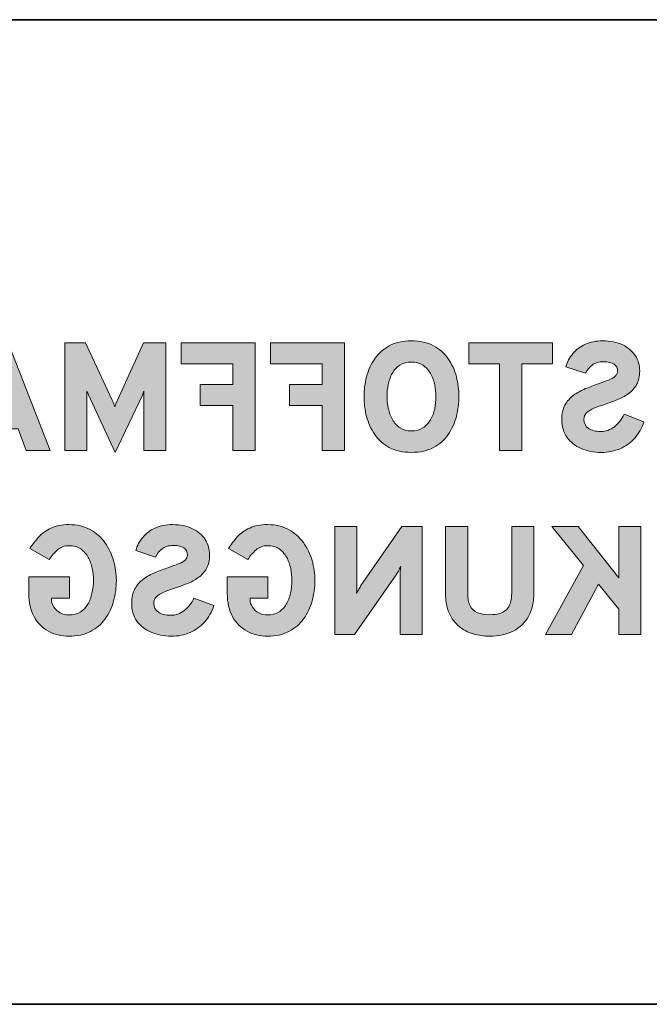
# Model space of a CAD drawing. Units: millimetres. Extents: x 90 to 440, y 72 to 222.
# Drawn here: x 185 to 281, y 72 to 222 of the extents above; entities that cross this region are included whole.
import ezdxf

# ---------------------------------------------------------------- set-up
doc = ezdxf.new("R2010")
doc.units = ezdxf.units.MM
doc.header["$MEASUREMENT"] = 0
doc.layers.add('Ebene 1', color=7, linetype='Continuous', lineweight=0)

msp = doc.modelspace()

# ---------------------------------------------------------------- hatches: boundary and pattern name
at = {"layer": 'Ebene 1'}
h = msp.add_hatch(color=7, dxfattribs=at)
h.dxf.hatch_style = 2
edge = h.paths.add_edge_path()
edge.add_spline(control_points=[(182.33, 166.61), (182.28, 166.73), (182.23, 166.86), (182.17, 167.01), (182.1, 167.17), (182.04, 167.32), (181.99, 167.48), (181.94, 167.63), (181.89, 167.77), (181.85, 167.9), (181.81, 167.77), (181.76, 167.63), (181.71, 167.48), (181.65, 167.32), (181.6, 167.17), (181.53, 167.01), (181.47, 166.86), (181.41, 166.73), (181.37, 166.61), (181.37, 166.61), (179.88, 162.77), (179.88, 162.77), (179.88, 162.77), (183.82, 162.77), (183.82, 162.77), (183.82, 162.77), (182.33, 166.61), (182.33, 166.61)], knot_values=[0, 0, 0, 0, 1, 1, 1, 2, 2, 2, 3, 3, 3, 4, 4, 4, 5, 5, 5, 6, 6, 6, 7, 7, 7, 8, 8, 8, 9, 9, 9, 9], degree=3, periodic=0)
edge = h.paths.add_edge_path()
edge.add_spline(control_points=[(186.18, 156.36), (186.18, 156.36), (184.95, 159.66), (184.95, 159.66), (184.95, 159.66), (178.74, 159.66), (178.74, 159.66), (178.74, 159.66), (177.48, 156.36), (177.48, 156.36), (177.48, 156.36), (173.81, 156.36), (173.81, 156.36), (173.81, 156.36), (180.23, 172.79), (180.23, 172.79), (180.23, 172.79), (183.45, 172.79), (183.45, 172.79), (183.45, 172.79), (189.85, 156.36), (189.85, 156.36), (189.85, 156.36), (186.18, 156.36), (186.18, 156.36)], knot_values=[0, 0, 0, 0, 1, 1, 1, 2, 2, 2, 3, 3, 3, 4, 4, 4, 5, 5, 5, 6, 6, 6, 7, 7, 7, 8, 8, 8, 8], degree=3, periodic=0)
h = msp.add_hatch(color=7, dxfattribs=at)
h.dxf.hatch_style = 2
edge = h.paths.add_edge_path()
edge.add_spline(control_points=[(195.68, 164.85), (195.64, 164.93), (195.6, 165.02), (195.55, 165.12), (195.51, 165.22), (195.47, 165.32), (195.43, 165.41), (195.44, 165.34), (195.44, 165.25), (195.44, 165.13), (195.44, 165.02), (195.44, 164.92), (195.44, 164.82), (195.44, 164.82), (195.44, 156.36), (195.44, 156.36), (195.44, 156.36), (192.07, 156.36), (192.07, 156.36), (192.07, 156.36), (192.07, 172.79), (192.07, 172.79), (192.07, 172.79), (195.22, 172.79), (195.22, 172.79), (195.22, 172.79), (199.29, 164.05), (199.29, 164.05), (199.36, 163.89), (199.43, 163.73), (199.49, 163.56), (199.55, 163.39), (199.62, 163.22), (199.68, 163.04), (199.73, 163.22), (199.79, 163.39), (199.85, 163.55), (199.92, 163.71), (199.99, 163.88), (200.08, 164.05), (200.08, 164.05), (204.04, 172.79), (204.04, 172.79), (204.04, 172.79), (207.45, 172.79), (207.45, 172.79), (207.45, 172.79), (207.45, 156.36), (207.45, 156.36), (207.45, 156.36), (204.07, 156.36), (204.07, 156.36), (204.07, 156.36), (204.07, 164.8), (204.07, 164.8), (204.07, 164.88), (204.07, 164.97), (204.07, 165.09), (204.08, 165.2), (204.08, 165.31), (204.09, 165.4), (204.05, 165.29), (204.01, 165.18), (203.97, 165.08), (203.93, 164.98), (203.9, 164.89), (203.87, 164.82), (203.87, 164.82), (199.75, 156.08), (199.75, 156.08), (199.75, 156.08), (195.68, 164.85), (195.68, 164.85)], knot_values=[0, 0, 0, 0, 1, 1, 1, 2, 2, 2, 3, 3, 3, 4, 4, 4, 5, 5, 5, 6, 6, 6, 7, 7, 7, 8, 8, 8, 9, 9, 9, 10, 10, 10, 11, 11, 11, 12, 12, 12, 13, 13, 13, 14, 14, 14, 15, 15, 15, 16, 16, 16, 17, 17, 17, 18, 18, 18, 19, 19, 19, 20, 20, 20, 21, 21, 21, 22, 22, 22, 23, 23, 23, 24, 24, 24, 24], degree=3, periodic=0)
h = msp.add_hatch(color=7, dxfattribs=at)
h.dxf.hatch_style = 2
edge = h.paths.add_edge_path()
edge.add_spline(control_points=[(217.66, 156.36), (217.66, 156.36), (217.66, 163.24), (217.66, 163.24), (217.66, 163.24), (212.66, 163.24), (212.66, 163.24), (212.66, 163.24), (212.66, 166.44), (212.66, 166.44), (212.66, 166.44), (217.66, 166.44), (217.66, 166.44), (217.66, 166.44), (217.66, 169.59), (217.66, 169.59), (217.66, 169.59), (209.77, 169.59), (209.77, 169.59), (209.77, 169.59), (209.77, 172.79), (209.77, 172.79), (209.77, 172.79), (221.04, 172.79), (221.04, 172.79), (221.04, 172.79), (221.04, 156.36), (221.04, 156.36), (221.04, 156.36), (217.66, 156.36), (217.66, 156.36)], knot_values=[0, 0, 0, 0, 1, 1, 1, 2, 2, 2, 3, 3, 3, 4, 4, 4, 5, 5, 5, 6, 6, 6, 7, 7, 7, 8, 8, 8, 9, 9, 9, 10, 10, 10, 10], degree=3, periodic=0)
h = msp.add_hatch(color=7, dxfattribs=at)
h.dxf.hatch_style = 2
edge = h.paths.add_edge_path()
edge.add_spline(control_points=[(231.25, 156.36), (231.25, 156.36), (231.25, 163.24), (231.25, 163.24), (231.25, 163.24), (226.25, 163.24), (226.25, 163.24), (226.25, 163.24), (226.25, 166.44), (226.25, 166.44), (226.25, 166.44), (231.25, 166.44), (231.25, 166.44), (231.25, 166.44), (231.25, 169.59), (231.25, 169.59), (231.25, 169.59), (223.36, 169.59), (223.36, 169.59), (223.36, 169.59), (223.36, 172.79), (223.36, 172.79), (223.36, 172.79), (234.63, 172.79), (234.63, 172.79), (234.63, 172.79), (234.63, 156.36), (234.63, 156.36), (234.63, 156.36), (231.25, 156.36), (231.25, 156.36)], knot_values=[0, 0, 0, 0, 1, 1, 1, 2, 2, 2, 3, 3, 3, 4, 4, 4, 5, 5, 5, 6, 6, 6, 7, 7, 7, 8, 8, 8, 9, 9, 9, 10, 10, 10, 10], degree=3, periodic=0)
h = msp.add_hatch(color=7, dxfattribs=at)
h.dxf.hatch_style = 2
edge = h.paths.add_edge_path()
edge.add_spline(control_points=[(246.57, 159.81), (247.05, 160.12), (247.43, 160.54), (247.72, 161.06), (248.02, 161.57), (248.23, 162.14), (248.36, 162.75), (248.49, 163.37), (248.55, 163.97), (248.55, 164.58), (248.55, 165.15), (248.49, 165.74), (248.36, 166.36), (248.24, 166.98), (248.03, 167.55), (247.74, 168.08), (247.45, 168.6), (247.07, 169.02), (246.59, 169.35), (246.11, 169.67), (245.52, 169.84), (244.82, 169.84), (244.11, 169.84), (243.52, 169.68), (243.05, 169.37), (242.57, 169.05), (242.19, 168.64), (241.9, 168.12), (241.62, 167.61), (241.41, 167.04), (241.29, 166.42), (241.16, 165.8), (241.1, 165.19), (241.1, 164.58), (241.1, 164.01), (241.16, 163.42), (241.3, 162.81), (241.43, 162.19), (241.64, 161.63), (241.93, 161.1), (242.22, 160.57), (242.6, 160.14), (243.08, 159.82), (243.55, 159.5), (244.13, 159.34), (244.82, 159.34), (245.51, 159.34), (246.09, 159.5), (246.57, 159.81)], knot_values=[0, 0, 0, 0, 1, 1, 1, 2, 2, 2, 3, 3, 3, 4, 4, 4, 5, 5, 5, 6, 6, 6, 7, 7, 7, 8, 8, 8, 9, 9, 9, 10, 10, 10, 11, 11, 11, 12, 12, 12, 13, 13, 13, 14, 14, 14, 15, 15, 15, 16, 16, 16, 16], degree=3, periodic=0)
edge = h.paths.add_edge_path()
edge.add_spline(control_points=[(241.45, 156.82), (240.54, 157.32), (239.79, 157.98), (239.23, 158.81), (238.66, 159.63), (238.25, 160.55), (237.99, 161.55), (237.73, 162.55), (237.6, 163.56), (237.6, 164.58), (237.6, 165.59), (237.73, 166.6), (237.99, 167.61), (238.25, 168.61), (238.66, 169.52), (239.23, 170.35), (239.79, 171.17), (240.54, 171.83), (241.45, 172.33), (242.37, 172.83), (243.49, 173.08), (244.82, 173.08), (246.13, 173.08), (247.25, 172.83), (248.18, 172.33), (249.1, 171.83), (249.84, 171.17), (250.41, 170.35), (250.98, 169.52), (251.39, 168.61), (251.66, 167.61), (251.92, 166.6), (252.05, 165.59), (252.05, 164.58), (252.05, 163.56), (251.92, 162.55), (251.66, 161.55), (251.39, 160.55), (250.98, 159.63), (250.41, 158.81), (249.84, 157.98), (249.1, 157.32), (248.18, 156.82), (247.25, 156.33), (246.13, 156.08), (244.82, 156.08), (243.49, 156.08), (242.37, 156.33), (241.45, 156.82)], knot_values=[0, 0, 0, 0, 1, 1, 1, 2, 2, 2, 3, 3, 3, 4, 4, 4, 5, 5, 5, 6, 6, 6, 7, 7, 7, 8, 8, 8, 9, 9, 9, 10, 10, 10, 11, 11, 11, 12, 12, 12, 13, 13, 13, 14, 14, 14, 15, 15, 15, 16, 16, 16, 16], degree=3, periodic=0)
h = msp.add_hatch(color=7, dxfattribs=at)
h.dxf.hatch_style = 2
edge = h.paths.add_edge_path()
edge.add_spline(control_points=[(258.23, 156.36), (258.23, 156.36), (258.23, 169.55), (258.23, 169.55), (258.23, 169.55), (253.53, 169.55), (253.53, 169.55), (253.53, 169.55), (253.53, 172.79), (253.53, 172.79), (253.53, 172.79), (266.31, 172.79), (266.31, 172.79), (266.31, 172.79), (266.31, 169.55), (266.31, 169.55), (266.31, 169.55), (261.61, 169.55), (261.61, 169.55), (261.61, 169.55), (261.61, 156.36), (261.61, 156.36), (261.61, 156.36), (258.23, 156.36), (258.23, 156.36)], knot_values=[0, 0, 0, 0, 1, 1, 1, 2, 2, 2, 3, 3, 3, 4, 4, 4, 5, 5, 5, 6, 6, 6, 7, 7, 7, 8, 8, 8, 8], degree=3, periodic=0)
h = msp.add_hatch(color=7, dxfattribs=at)
h.dxf.hatch_style = 2
edge = h.paths.add_edge_path()
edge.add_spline(control_points=[(270.66, 156.67), (269.75, 157.07), (269.03, 157.64), (268.49, 158.38), (267.96, 159.12), (267.7, 160.02), (267.7, 161.08), (267.7, 161.96), (267.86, 162.69), (268.18, 163.29), (268.51, 163.88), (268.94, 164.38), (269.48, 164.78), (270.03, 165.18), (270.63, 165.51), (271.3, 165.79), (271.96, 166.06), (272.63, 166.31), (273.31, 166.54), (273.87, 166.73), (274.37, 166.92), (274.8, 167.09), (275.24, 167.26), (275.58, 167.45), (275.82, 167.67), (276.07, 167.89), (276.19, 168.15), (276.19, 168.45), (276.19, 168.92), (276.01, 169.28), (275.65, 169.52), (275.28, 169.77), (274.76, 169.89), (274.09, 169.89), (273.33, 169.89), (272.74, 169.73), (272.31, 169.39), (271.89, 169.05), (271.56, 168.63), (271.33, 168.13), (271.33, 168.13), (268.33, 169.13), (268.33, 169.13), (268.53, 169.87), (268.88, 170.54), (269.39, 171.14), (269.89, 171.73), (270.52, 172.2), (271.29, 172.55), (272.05, 172.9), (272.93, 173.08), (273.92, 173.08), (275.11, 173.08), (276.13, 172.87), (276.97, 172.45), (277.81, 172.04), (278.46, 171.48), (278.9, 170.79), (279.34, 170.1), (279.56, 169.34), (279.56, 168.51), (279.56, 167.67), (279.4, 166.97), (279.09, 166.4), (278.77, 165.84), (278.35, 165.37), (277.82, 165), (277.3, 164.63), (276.73, 164.33), (276.1, 164.08), (275.47, 163.83), (274.85, 163.61), (274.24, 163.4), (273.63, 163.2), (273.08, 163), (272.6, 162.8), (272.12, 162.6), (271.75, 162.37), (271.47, 162.1), (271.2, 161.83), (271.06, 161.5), (271.06, 161.09), (271.06, 160.5), (271.3, 160.04), (271.77, 159.73), (272.24, 159.42), (272.86, 159.26), (273.65, 159.26), (274.4, 159.26), (275.09, 159.5), (275.71, 159.99), (276.33, 160.48), (276.82, 161.11), (277.18, 161.88), (277.18, 161.88), (280.21, 160.74), (280.21, 160.74), (279.89, 159.78), (279.42, 158.95), (278.8, 158.25), (278.19, 157.55), (277.45, 157.02), (276.59, 156.64), (275.73, 156.27), (274.78, 156.08), (273.73, 156.08), (272.59, 156.08), (271.57, 156.28), (270.66, 156.67)], knot_values=[0, 0, 0, 0, 1, 1, 1, 2, 2, 2, 3, 3, 3, 4, 4, 4, 5, 5, 5, 6, 6, 6, 7, 7, 7, 8, 8, 8, 9, 9, 9, 10, 10, 10, 11, 11, 11, 12, 12, 12, 13, 13, 13, 14, 14, 14, 15, 15, 15, 16, 16, 16, 17, 17, 17, 18, 18, 18, 19, 19, 19, 20, 20, 20, 21, 21, 21, 22, 22, 22, 23, 23, 23, 24, 24, 24, 25, 25, 25, 26, 26, 26, 27, 27, 27, 28, 28, 28, 29, 29, 29, 30, 30, 30, 31, 31, 31, 32, 32, 32, 33, 33, 33, 34, 34, 34, 35, 35, 35, 36, 36, 36, 36], degree=3, periodic=0)
h = msp.add_hatch(color=7, dxfattribs=at)
h.dxf.hatch_style = 2
edge = h.paths.add_edge_path()
edge.add_spline(control_points=[(189.58, 128.83), (188.66, 129.33), (187.93, 130.07), (187.39, 131.04), (186.85, 132.01), (186.58, 133.2), (186.58, 134.6), (186.58, 134.6), (186.58, 137.1), (186.58, 137.1), (186.58, 137.1), (192.77, 137.1), (192.77, 137.1), (192.77, 137.1), (192.77, 133.88), (192.77, 133.88), (192.77, 133.88), (190.04, 133.88), (190.04, 133.88), (190.04, 133.88), (190.04, 133.69), (190.04, 133.69), (190.04, 133.26), (190.16, 132.87), (190.41, 132.5), (190.65, 132.14), (190.97, 131.85), (191.37, 131.63), (191.78, 131.42), (192.22, 131.31), (192.69, 131.31), (193.36, 131.31), (193.93, 131.46), (194.4, 131.75), (194.88, 132.04), (195.26, 132.44), (195.55, 132.94), (195.85, 133.44), (196.06, 134.01), (196.2, 134.64), (196.34, 135.27), (196.42, 135.92), (196.42, 136.58), (196.42, 137.16), (196.35, 137.76), (196.23, 138.38), (196.1, 138.99), (195.9, 139.57), (195.62, 140.09), (195.34, 140.61), (194.96, 141.04), (194.48, 141.37), (194, 141.7), (193.41, 141.86), (192.69, 141.86), (192.01, 141.86), (191.43, 141.65), (190.96, 141.23), (190.48, 140.82), (190.06, 140.32), (189.7, 139.76), (189.7, 139.76), (186.74, 141.44), (186.74, 141.44), (187.14, 142.06), (187.59, 142.64), (188.11, 143.2), (188.62, 143.76), (189.25, 144.21), (189.99, 144.56), (190.74, 144.9), (191.64, 145.08), (192.69, 145.08), (193.94, 145.08), (195.01, 144.83), (195.92, 144.33), (196.83, 143.83), (197.58, 143.16), (198.17, 142.33), (198.76, 141.5), (199.2, 140.59), (199.48, 139.59), (199.77, 138.59), (199.91, 137.59), (199.91, 136.58), (199.91, 135.51), (199.77, 134.47), (199.49, 133.45), (199.21, 132.44), (198.78, 131.53), (198.2, 130.72), (197.62, 129.91), (196.88, 129.27), (195.96, 128.79), (195.05, 128.32), (193.96, 128.08), (192.69, 128.08), (191.54, 128.08), (190.51, 128.33), (189.58, 128.83)], knot_values=[0, 0, 0, 0, 1, 1, 1, 2, 2, 2, 3, 3, 3, 4, 4, 4, 5, 5, 5, 6, 6, 6, 7, 7, 7, 8, 8, 8, 9, 9, 9, 10, 10, 10, 11, 11, 11, 12, 12, 12, 13, 13, 13, 14, 14, 14, 15, 15, 15, 16, 16, 16, 17, 17, 17, 18, 18, 18, 19, 19, 19, 20, 20, 20, 21, 21, 21, 22, 22, 22, 23, 23, 23, 24, 24, 24, 25, 25, 25, 26, 26, 26, 27, 27, 27, 28, 28, 28, 29, 29, 29, 30, 30, 30, 31, 31, 31, 32, 32, 32, 33, 33, 33, 33], degree=3, periodic=0)
h = msp.add_hatch(color=7, dxfattribs=at)
h.dxf.hatch_style = 2
edge = h.paths.add_edge_path()
edge.add_spline(control_points=[(205.2, 128.68), (204.29, 129.07), (203.57, 129.64), (203.03, 130.38), (202.5, 131.13), (202.24, 132.03), (202.24, 133.08), (202.24, 133.96), (202.4, 134.69), (202.72, 135.29), (203.05, 135.88), (203.48, 136.38), (204.03, 136.78), (204.57, 137.18), (205.17, 137.52), (205.84, 137.79), (206.51, 138.06), (207.17, 138.31), (207.85, 138.54), (208.41, 138.74), (208.91, 138.92), (209.34, 139.09), (209.78, 139.26), (210.12, 139.46), (210.36, 139.67), (210.61, 139.89), (210.73, 140.15), (210.73, 140.45), (210.73, 140.92), (210.55, 141.28), (210.19, 141.53), (209.82, 141.77), (209.31, 141.9), (208.63, 141.9), (207.87, 141.9), (207.28, 141.73), (206.86, 141.39), (206.43, 141.06), (206.1, 140.64), (205.88, 140.14), (205.88, 140.14), (202.87, 141.13), (202.87, 141.13), (203.07, 141.88), (203.43, 142.55), (203.93, 143.14), (204.43, 143.74), (205.06, 144.21), (205.83, 144.56), (206.6, 144.9), (207.47, 145.08), (208.46, 145.08), (209.65, 145.08), (210.67, 144.87), (211.52, 144.46), (212.36, 144.04), (213, 143.49), (213.44, 142.8), (213.88, 142.1), (214.1, 141.34), (214.1, 140.51), (214.1, 139.67), (213.94, 138.97), (213.63, 138.41), (213.31, 137.84), (212.89, 137.37), (212.37, 137), (211.84, 136.63), (211.27, 136.33), (210.64, 136.08), (210.01, 135.83), (209.4, 135.61), (208.79, 135.41), (208.17, 135.2), (207.62, 135), (207.14, 134.8), (206.67, 134.6), (206.29, 134.37), (206.02, 134.1), (205.74, 133.84), (205.61, 133.5), (205.61, 133.09), (205.61, 132.5), (205.84, 132.05), (206.31, 131.73), (206.78, 131.42), (207.41, 131.26), (208.19, 131.26), (208.95, 131.26), (209.64, 131.51), (210.25, 132), (210.87, 132.49), (211.36, 133.11), (211.72, 133.88), (211.72, 133.88), (214.75, 132.74), (214.75, 132.74), (214.43, 131.78), (213.96, 130.95), (213.35, 130.25), (212.73, 129.56), (211.99, 129.02), (211.13, 128.65), (210.27, 128.27), (209.32, 128.08), (208.27, 128.08), (207.13, 128.08), (206.11, 128.28), (205.2, 128.68)], knot_values=[0, 0, 0, 0, 1, 1, 1, 2, 2, 2, 3, 3, 3, 4, 4, 4, 5, 5, 5, 6, 6, 6, 7, 7, 7, 8, 8, 8, 9, 9, 9, 10, 10, 10, 11, 11, 11, 12, 12, 12, 13, 13, 13, 14, 14, 14, 15, 15, 15, 16, 16, 16, 17, 17, 17, 18, 18, 18, 19, 19, 19, 20, 20, 20, 21, 21, 21, 22, 22, 22, 23, 23, 23, 24, 24, 24, 25, 25, 25, 26, 26, 26, 27, 27, 27, 28, 28, 28, 29, 29, 29, 30, 30, 30, 31, 31, 31, 32, 32, 32, 33, 33, 33, 34, 34, 34, 35, 35, 35, 36, 36, 36, 36], degree=3, periodic=0)
h = msp.add_hatch(color=7, dxfattribs=at)
h.dxf.hatch_style = 2
edge = h.paths.add_edge_path()
edge.add_spline(control_points=[(219.8, 128.83), (218.87, 129.33), (218.14, 130.07), (217.6, 131.04), (217.06, 132.01), (216.79, 133.2), (216.79, 134.6), (216.79, 134.6), (216.79, 137.1), (216.79, 137.1), (216.79, 137.1), (222.98, 137.1), (222.98, 137.1), (222.98, 137.1), (222.98, 133.88), (222.98, 133.88), (222.98, 133.88), (220.25, 133.88), (220.25, 133.88), (220.25, 133.88), (220.25, 133.69), (220.25, 133.69), (220.25, 133.26), (220.37, 132.87), (220.62, 132.5), (220.86, 132.14), (221.18, 131.85), (221.59, 131.63), (221.99, 131.42), (222.43, 131.31), (222.91, 131.31), (223.57, 131.31), (224.14, 131.46), (224.61, 131.75), (225.09, 132.04), (225.47, 132.44), (225.76, 132.94), (226.06, 133.44), (226.27, 134.01), (226.42, 134.64), (226.56, 135.27), (226.63, 135.92), (226.63, 136.58), (226.63, 137.16), (226.56, 137.76), (226.44, 138.38), (226.31, 138.99), (226.11, 139.57), (225.83, 140.09), (225.55, 140.61), (225.17, 141.04), (224.69, 141.37), (224.21, 141.7), (223.62, 141.86), (222.91, 141.86), (222.23, 141.86), (221.65, 141.65), (221.17, 141.23), (220.69, 140.82), (220.27, 140.32), (219.91, 139.76), (219.91, 139.76), (216.96, 141.44), (216.96, 141.44), (217.35, 142.06), (217.8, 142.64), (218.32, 143.2), (218.83, 143.76), (219.46, 144.21), (220.21, 144.56), (220.95, 144.9), (221.85, 145.08), (222.91, 145.08), (224.15, 145.08), (225.23, 144.83), (226.13, 144.33), (227.04, 143.83), (227.79, 143.16), (228.38, 142.33), (228.97, 141.5), (229.41, 140.59), (229.7, 139.59), (229.98, 138.59), (230.12, 137.59), (230.12, 136.58), (230.12, 135.51), (229.98, 134.47), (229.7, 133.45), (229.42, 132.44), (228.99, 131.53), (228.41, 130.72), (227.83, 129.91), (227.09, 129.27), (226.17, 128.79), (225.26, 128.32), (224.17, 128.08), (222.91, 128.08), (221.76, 128.08), (220.72, 128.33), (219.8, 128.83)], knot_values=[0, 0, 0, 0, 1, 1, 1, 2, 2, 2, 3, 3, 3, 4, 4, 4, 5, 5, 5, 6, 6, 6, 7, 7, 7, 8, 8, 8, 9, 9, 9, 10, 10, 10, 11, 11, 11, 12, 12, 12, 13, 13, 13, 14, 14, 14, 15, 15, 15, 16, 16, 16, 17, 17, 17, 18, 18, 18, 19, 19, 19, 20, 20, 20, 21, 21, 21, 22, 22, 22, 23, 23, 23, 24, 24, 24, 25, 25, 25, 26, 26, 26, 27, 27, 27, 28, 28, 28, 29, 29, 29, 30, 30, 30, 31, 31, 31, 32, 32, 32, 33, 33, 33, 33], degree=3, periodic=0)
h = msp.add_hatch(color=7, dxfattribs=at)
h.dxf.hatch_style = 2
edge = h.paths.add_edge_path()
edge.add_spline(control_points=[(243.12, 128.36), (243.12, 128.36), (243.12, 137.44), (243.12, 137.44), (243.12, 137.6), (243.12, 137.8), (243.12, 138.03), (243.13, 138.26), (243.14, 138.48), (243.18, 138.68), (243.09, 138.49), (242.97, 138.27), (242.83, 138.01), (242.69, 137.75), (242.57, 137.56), (242.48, 137.44), (242.48, 137.44), (236.15, 128.36), (236.15, 128.36), (236.15, 128.36), (233.18, 128.36), (233.18, 128.36), (233.18, 128.36), (233.18, 144.8), (233.18, 144.8), (233.18, 144.8), (236.53, 144.8), (236.53, 144.8), (236.53, 144.8), (236.53, 135.81), (236.53, 135.81), (236.53, 135.67), (236.53, 135.47), (236.52, 135.21), (236.5, 134.95), (236.49, 134.74), (236.46, 134.57), (236.54, 134.76), (236.65, 134.98), (236.8, 135.23), (236.95, 135.48), (237.06, 135.67), (237.14, 135.79), (237.14, 135.79), (243.35, 144.8), (243.35, 144.8), (243.35, 144.8), (246.45, 144.8), (246.45, 144.8), (246.45, 144.8), (246.45, 128.36), (246.45, 128.36), (246.45, 128.36), (243.12, 128.36), (243.12, 128.36)], knot_values=[0, 0, 0, 0, 1, 1, 1, 2, 2, 2, 3, 3, 3, 4, 4, 4, 5, 5, 5, 6, 6, 6, 7, 7, 7, 8, 8, 8, 9, 9, 9, 10, 10, 10, 11, 11, 11, 12, 12, 12, 13, 13, 13, 14, 14, 14, 15, 15, 15, 16, 16, 16, 17, 17, 17, 18, 18, 18, 18], degree=3, periodic=0)
h = msp.add_hatch(color=7, dxfattribs=at)
h.dxf.hatch_style = 2
edge = h.paths.add_edge_path()
edge.add_spline(control_points=[(254.21, 128.44), (253.41, 128.68), (252.69, 129.06), (252.06, 129.58), (251.43, 130.1), (250.92, 130.78), (250.55, 131.62), (250.18, 132.45), (250, 133.47), (250, 134.67), (250, 134.67), (250, 144.8), (250, 144.8), (250, 144.8), (253.38, 144.8), (253.38, 144.8), (253.38, 144.8), (253.38, 134.67), (253.38, 134.67), (253.38, 133.85), (253.5, 133.2), (253.75, 132.71), (254, 132.22), (254.38, 131.87), (254.87, 131.66), (255.37, 131.45), (255.98, 131.35), (256.72, 131.35), (257.89, 131.35), (258.74, 131.6), (259.27, 132.11), (259.81, 132.63), (260.08, 133.48), (260.08, 134.67), (260.08, 134.67), (260.08, 144.8), (260.08, 144.8), (260.08, 144.8), (263.46, 144.8), (263.46, 144.8), (263.46, 144.8), (263.46, 134.67), (263.46, 134.67), (263.46, 133.27), (263.19, 132.09), (262.65, 131.1), (262.11, 130.12), (261.33, 129.37), (260.32, 128.86), (259.31, 128.34), (258.11, 128.08), (256.72, 128.08), (255.85, 128.08), (255.02, 128.2), (254.21, 128.44)], knot_values=[0, 0, 0, 0, 1, 1, 1, 2, 2, 2, 3, 3, 3, 4, 4, 4, 5, 5, 5, 6, 6, 6, 7, 7, 7, 8, 8, 8, 9, 9, 9, 10, 10, 10, 11, 11, 11, 12, 12, 12, 13, 13, 13, 14, 14, 14, 15, 15, 15, 16, 16, 16, 17, 17, 17, 18, 18, 18, 18], degree=3, periodic=0)
h = msp.add_hatch(color=7, dxfattribs=at)
h.dxf.hatch_style = 2
edge = h.paths.add_edge_path()
edge.add_spline(control_points=[(276.37, 128.36), (276.37, 128.36), (276.37, 132.19), (276.37, 132.19), (276.37, 132.19), (273.29, 136.03), (273.29, 136.03), (273.29, 136.03), (269.16, 128.36), (269.16, 128.36), (269.16, 128.36), (265.22, 128.36), (265.22, 128.36), (265.22, 128.36), (271.02, 138.87), (271.02, 138.87), (271.02, 138.87), (266.16, 144.8), (266.16, 144.8), (266.16, 144.8), (270.19, 144.8), (270.19, 144.8), (270.19, 144.8), (276.37, 136.99), (276.37, 136.99), (276.37, 136.99), (276.37, 144.8), (276.37, 144.8), (276.37, 144.8), (279.75, 144.8), (279.75, 144.8), (279.75, 144.8), (279.75, 128.36), (279.75, 128.36), (279.75, 128.36), (276.37, 128.36), (276.37, 128.36)], knot_values=[0, 0, 0, 0, 1, 1, 1, 2, 2, 2, 3, 3, 3, 4, 4, 4, 5, 5, 5, 6, 6, 6, 7, 7, 7, 8, 8, 8, 9, 9, 9, 10, 10, 10, 11, 11, 11, 12, 12, 12, 12], degree=3, periodic=0)

# ---------------------------------------------------------------- linework, layer by layer
at = {"layer": 'Ebene 1', "color": 7, "lineweight": 35}
msp.add_open_spline([(92.62, 72), (92.62, 72), (436.56, 72), (436.56, 72), (438.23, 72), (439.59, 73.36), (439.59, 75.03), (439.59, 75.03), (439.59, 222), (439.59, 222), (439.59, 222), (89.59, 222), (89.59, 222), (89.59, 222), (89.59, 75.03), (89.59, 75.03), (89.59, 73.36), (90.94, 72), (92.62, 72)], degree=3, knots=[0, 0, 0, 0, 1, 1, 1, 2, 2, 2, 3, 3, 3, 4, 4, 4, 5, 5, 5, 6, 6, 6, 6], dxfattribs=at)
at = {"layer": 'Ebene 1'}
for points, knots in [([(186.18, 156.36), (186.18, 156.36), (184.95, 159.66), (184.95, 159.66), (184.95, 159.66), (178.74, 159.66), (178.74, 159.66), (178.74, 159.66), (177.48, 156.36), (177.48, 156.36), (177.48, 156.36), (173.81, 156.36), (173.81, 156.36), (173.81, 156.36), (180.23, 172.79), (180.23, 172.79), (180.23, 172.79), (183.45, 172.79), (183.45, 172.79), (183.45, 172.79), (189.85, 156.36), (189.85, 156.36), (189.85, 156.36), (186.18, 156.36), (186.18, 156.36)], [0, 0, 0, 0, 1, 1, 1, 2, 2, 2, 3, 3, 3, 4, 4, 4, 5, 5, 5, 6, 6, 6, 7, 7, 7, 8, 8, 8, 8]), ([(195.68, 164.85), (195.64, 164.93), (195.6, 165.02), (195.55, 165.12), (195.51, 165.22), (195.47, 165.32), (195.43, 165.41), (195.44, 165.34), (195.44, 165.25), (195.44, 165.13), (195.44, 165.02), (195.44, 164.92), (195.44, 164.82), (195.44, 164.82), (195.44, 156.36), (195.44, 156.36), (195.44, 156.36), (192.07, 156.36), (192.07, 156.36), (192.07, 156.36), (192.07, 172.79), (192.07, 172.79), (192.07, 172.79), (195.22, 172.79), (195.22, 172.79), (195.22, 172.79), (199.29, 164.05), (199.29, 164.05), (199.36, 163.89), (199.43, 163.73), (199.49, 163.56), (199.55, 163.39), (199.62, 163.22), (199.68, 163.04), (199.73, 163.22), (199.79, 163.39), (199.85, 163.55), (199.92, 163.71), (199.99, 163.88), (200.08, 164.05), (200.08, 164.05), (204.04, 172.79), (204.04, 172.79), (204.04, 172.79), (207.45, 172.79), (207.45, 172.79), (207.45, 172.79), (207.45, 156.36), (207.45, 156.36), (207.45, 156.36), (204.07, 156.36), (204.07, 156.36), (204.07, 156.36), (204.07, 164.8), (204.07, 164.8), (204.07, 164.88), (204.07, 164.97), (204.07, 165.09), (204.08, 165.2), (204.08, 165.31), (204.09, 165.4), (204.05, 165.29), (204.01, 165.18), (203.97, 165.08), (203.93, 164.98), (203.9, 164.89), (203.87, 164.82), (203.87, 164.82), (199.75, 156.08), (199.75, 156.08), (199.75, 156.08), (195.68, 164.85), (195.68, 164.85)], [0, 0, 0, 0, 1, 1, 1, 2, 2, 2, 3, 3, 3, 4, 4, 4, 5, 5, 5, 6, 6, 6, 7, 7, 7, 8, 8, 8, 9, 9, 9, 10, 10, 10, 11, 11, 11, 12, 12, 12, 13, 13, 13, 14, 14, 14, 15, 15, 15, 16, 16, 16, 17, 17, 17, 18, 18, 18, 19, 19, 19, 20, 20, 20, 21, 21, 21, 22, 22, 22, 23, 23, 23, 24, 24, 24, 24]), ([(217.66, 156.36), (217.66, 156.36), (217.66, 163.24), (217.66, 163.24), (217.66, 163.24), (212.66, 163.24), (212.66, 163.24), (212.66, 163.24), (212.66, 166.44), (212.66, 166.44), (212.66, 166.44), (217.66, 166.44), (217.66, 166.44), (217.66, 166.44), (217.66, 169.59), (217.66, 169.59), (217.66, 169.59), (209.77, 169.59), (209.77, 169.59), (209.77, 169.59), (209.77, 172.79), (209.77, 172.79), (209.77, 172.79), (221.04, 172.79), (221.04, 172.79), (221.04, 172.79), (221.04, 156.36), (221.04, 156.36), (221.04, 156.36), (217.66, 156.36), (217.66, 156.36)], [0, 0, 0, 0, 1, 1, 1, 2, 2, 2, 3, 3, 3, 4, 4, 4, 5, 5, 5, 6, 6, 6, 7, 7, 7, 8, 8, 8, 9, 9, 9, 10, 10, 10, 10]), ([(231.25, 156.36), (231.25, 156.36), (231.25, 163.24), (231.25, 163.24), (231.25, 163.24), (226.25, 163.24), (226.25, 163.24), (226.25, 163.24), (226.25, 166.44), (226.25, 166.44), (226.25, 166.44), (231.25, 166.44), (231.25, 166.44), (231.25, 166.44), (231.25, 169.59), (231.25, 169.59), (231.25, 169.59), (223.36, 169.59), (223.36, 169.59), (223.36, 169.59), (223.36, 172.79), (223.36, 172.79), (223.36, 172.79), (234.63, 172.79), (234.63, 172.79), (234.63, 172.79), (234.63, 156.36), (234.63, 156.36), (234.63, 156.36), (231.25, 156.36), (231.25, 156.36)], [0, 0, 0, 0, 1, 1, 1, 2, 2, 2, 3, 3, 3, 4, 4, 4, 5, 5, 5, 6, 6, 6, 7, 7, 7, 8, 8, 8, 9, 9, 9, 10, 10, 10, 10]), ([(241.45, 156.82), (240.54, 157.32), (239.79, 157.98), (239.23, 158.81), (238.66, 159.63), (238.25, 160.55), (237.99, 161.55), (237.73, 162.55), (237.6, 163.56), (237.6, 164.58), (237.6, 165.59), (237.73, 166.6), (237.99, 167.61), (238.25, 168.61), (238.66, 169.52), (239.23, 170.35), (239.79, 171.17), (240.54, 171.83), (241.45, 172.33), (242.37, 172.83), (243.49, 173.08), (244.82, 173.08), (246.13, 173.08), (247.25, 172.83), (248.18, 172.33), (249.1, 171.83), (249.84, 171.17), (250.41, 170.35), (250.98, 169.52), (251.39, 168.61), (251.66, 167.61), (251.92, 166.6), (252.05, 165.59), (252.05, 164.58), (252.05, 163.56), (251.92, 162.55), (251.66, 161.55), (251.39, 160.55), (250.98, 159.63), (250.41, 158.81), (249.84, 157.98), (249.1, 157.32), (248.18, 156.82), (247.25, 156.33), (246.13, 156.08), (244.82, 156.08), (243.49, 156.08), (242.37, 156.33), (241.45, 156.82)], [0, 0, 0, 0, 1, 1, 1, 2, 2, 2, 3, 3, 3, 4, 4, 4, 5, 5, 5, 6, 6, 6, 7, 7, 7, 8, 8, 8, 9, 9, 9, 10, 10, 10, 11, 11, 11, 12, 12, 12, 13, 13, 13, 14, 14, 14, 15, 15, 15, 16, 16, 16, 16]), ([(258.23, 156.36), (258.23, 156.36), (258.23, 169.55), (258.23, 169.55), (258.23, 169.55), (253.53, 169.55), (253.53, 169.55), (253.53, 169.55), (253.53, 172.79), (253.53, 172.79), (253.53, 172.79), (266.31, 172.79), (266.31, 172.79), (266.31, 172.79), (266.31, 169.55), (266.31, 169.55), (266.31, 169.55), (261.61, 169.55), (261.61, 169.55), (261.61, 169.55), (261.61, 156.36), (261.61, 156.36), (261.61, 156.36), (258.23, 156.36), (258.23, 156.36)], [0, 0, 0, 0, 1, 1, 1, 2, 2, 2, 3, 3, 3, 4, 4, 4, 5, 5, 5, 6, 6, 6, 7, 7, 7, 8, 8, 8, 8]), ([(270.66, 156.67), (269.75, 157.07), (269.03, 157.64), (268.49, 158.38), (267.96, 159.12), (267.7, 160.02), (267.7, 161.08), (267.7, 161.96), (267.86, 162.69), (268.18, 163.29), (268.51, 163.88), (268.94, 164.38), (269.48, 164.78), (270.03, 165.18), (270.63, 165.51), (271.3, 165.79), (271.96, 166.06), (272.63, 166.31), (273.31, 166.54), (273.87, 166.73), (274.37, 166.92), (274.8, 167.09), (275.24, 167.26), (275.58, 167.45), (275.82, 167.67), (276.07, 167.89), (276.19, 168.15), (276.19, 168.45), (276.19, 168.92), (276.01, 169.28), (275.65, 169.52), (275.28, 169.77), (274.76, 169.89), (274.09, 169.89), (273.33, 169.89), (272.74, 169.73), (272.31, 169.39), (271.89, 169.05), (271.56, 168.63), (271.33, 168.13), (271.33, 168.13), (268.33, 169.13), (268.33, 169.13), (268.53, 169.87), (268.88, 170.54), (269.39, 171.14), (269.89, 171.73), (270.52, 172.2), (271.29, 172.55), (272.05, 172.9), (272.93, 173.08), (273.92, 173.08), (275.11, 173.08), (276.13, 172.87), (276.97, 172.45), (277.81, 172.04), (278.46, 171.48), (278.9, 170.79), (279.34, 170.1), (279.56, 169.34), (279.56, 168.51), (279.56, 167.67), (279.4, 166.97), (279.09, 166.4), (278.77, 165.84), (278.35, 165.37), (277.82, 165), (277.3, 164.63), (276.73, 164.33), (276.1, 164.08), (275.47, 163.83), (274.85, 163.61), (274.24, 163.4), (273.63, 163.2), (273.08, 163), (272.6, 162.8), (272.12, 162.6), (271.75, 162.37), (271.47, 162.1), (271.2, 161.83), (271.06, 161.5), (271.06, 161.09), (271.06, 160.5), (271.3, 160.04), (271.77, 159.73), (272.24, 159.42), (272.86, 159.26), (273.65, 159.26), (274.4, 159.26), (275.09, 159.5), (275.71, 159.99), (276.33, 160.48), (276.82, 161.11), (277.18, 161.88), (277.18, 161.88), (280.21, 160.74), (280.21, 160.74), (279.89, 159.78), (279.42, 158.95), (278.8, 158.25), (278.19, 157.55), (277.45, 157.02), (276.59, 156.64), (275.73, 156.27), (274.78, 156.08), (273.73, 156.08), (272.59, 156.08), (271.57, 156.28), (270.66, 156.67)], [0, 0, 0, 0, 1, 1, 1, 2, 2, 2, 3, 3, 3, 4, 4, 4, 5, 5, 5, 6, 6, 6, 7, 7, 7, 8, 8, 8, 9, 9, 9, 10, 10, 10, 11, 11, 11, 12, 12, 12, 13, 13, 13, 14, 14, 14, 15, 15, 15, 16, 16, 16, 17, 17, 17, 18, 18, 18, 19, 19, 19, 20, 20, 20, 21, 21, 21, 22, 22, 22, 23, 23, 23, 24, 24, 24, 25, 25, 25, 26, 26, 26, 27, 27, 27, 28, 28, 28, 29, 29, 29, 30, 30, 30, 31, 31, 31, 32, 32, 32, 33, 33, 33, 34, 34, 34, 35, 35, 35, 36, 36, 36, 36]), ([(246.57, 159.81), (247.05, 160.12), (247.43, 160.54), (247.72, 161.06), (248.02, 161.57), (248.23, 162.14), (248.36, 162.75), (248.49, 163.37), (248.55, 163.97), (248.55, 164.58), (248.55, 165.15), (248.49, 165.74), (248.36, 166.36), (248.24, 166.98), (248.03, 167.55), (247.74, 168.08), (247.45, 168.6), (247.07, 169.02), (246.59, 169.35), (246.11, 169.67), (245.52, 169.84), (244.82, 169.84), (244.11, 169.84), (243.52, 169.68), (243.05, 169.37), (242.57, 169.05), (242.19, 168.64), (241.9, 168.12), (241.62, 167.61), (241.41, 167.04), (241.29, 166.42), (241.16, 165.8), (241.1, 165.19), (241.1, 164.58), (241.1, 164.01), (241.16, 163.42), (241.3, 162.81), (241.43, 162.19), (241.64, 161.63), (241.93, 161.1), (242.22, 160.57), (242.6, 160.14), (243.08, 159.82), (243.55, 159.5), (244.13, 159.34), (244.82, 159.34), (245.51, 159.34), (246.09, 159.5), (246.57, 159.81)], [0, 0, 0, 0, 1, 1, 1, 2, 2, 2, 3, 3, 3, 4, 4, 4, 5, 5, 5, 6, 6, 6, 7, 7, 7, 8, 8, 8, 9, 9, 9, 10, 10, 10, 11, 11, 11, 12, 12, 12, 13, 13, 13, 14, 14, 14, 15, 15, 15, 16, 16, 16, 16]), ([(189.58, 128.83), (188.66, 129.33), (187.93, 130.07), (187.39, 131.04), (186.85, 132.01), (186.58, 133.2), (186.58, 134.6), (186.58, 134.6), (186.58, 137.1), (186.58, 137.1), (186.58, 137.1), (192.77, 137.1), (192.77, 137.1), (192.77, 137.1), (192.77, 133.88), (192.77, 133.88), (192.77, 133.88), (190.04, 133.88), (190.04, 133.88), (190.04, 133.88), (190.04, 133.69), (190.04, 133.69), (190.04, 133.26), (190.16, 132.87), (190.41, 132.5), (190.65, 132.14), (190.97, 131.85), (191.37, 131.63), (191.78, 131.42), (192.22, 131.31), (192.69, 131.31), (193.36, 131.31), (193.93, 131.46), (194.4, 131.75), (194.88, 132.04), (195.26, 132.44), (195.55, 132.94), (195.85, 133.44), (196.06, 134.01), (196.2, 134.64), (196.34, 135.27), (196.42, 135.92), (196.42, 136.58), (196.42, 137.16), (196.35, 137.76), (196.23, 138.38), (196.1, 138.99), (195.9, 139.57), (195.62, 140.09), (195.34, 140.61), (194.96, 141.04), (194.48, 141.37), (194, 141.7), (193.41, 141.86), (192.69, 141.86), (192.01, 141.86), (191.43, 141.65), (190.96, 141.23), (190.48, 140.82), (190.06, 140.32), (189.7, 139.76), (189.7, 139.76), (186.74, 141.44), (186.74, 141.44), (187.14, 142.06), (187.59, 142.64), (188.11, 143.2), (188.62, 143.76), (189.25, 144.21), (189.99, 144.56), (190.74, 144.9), (191.64, 145.08), (192.69, 145.08), (193.94, 145.08), (195.01, 144.83), (195.92, 144.33), (196.83, 143.83), (197.58, 143.16), (198.17, 142.33), (198.76, 141.5), (199.2, 140.59), (199.48, 139.59), (199.77, 138.59), (199.91, 137.59), (199.91, 136.58), (199.91, 135.51), (199.77, 134.47), (199.49, 133.45), (199.21, 132.44), (198.78, 131.53), (198.2, 130.72), (197.62, 129.91), (196.88, 129.27), (195.96, 128.79), (195.05, 128.32), (193.96, 128.08), (192.69, 128.08), (191.54, 128.08), (190.51, 128.33), (189.58, 128.83)], [0, 0, 0, 0, 1, 1, 1, 2, 2, 2, 3, 3, 3, 4, 4, 4, 5, 5, 5, 6, 6, 6, 7, 7, 7, 8, 8, 8, 9, 9, 9, 10, 10, 10, 11, 11, 11, 12, 12, 12, 13, 13, 13, 14, 14, 14, 15, 15, 15, 16, 16, 16, 17, 17, 17, 18, 18, 18, 19, 19, 19, 20, 20, 20, 21, 21, 21, 22, 22, 22, 23, 23, 23, 24, 24, 24, 25, 25, 25, 26, 26, 26, 27, 27, 27, 28, 28, 28, 29, 29, 29, 30, 30, 30, 31, 31, 31, 32, 32, 32, 33, 33, 33, 33]), ([(205.2, 128.68), (204.29, 129.07), (203.57, 129.64), (203.03, 130.38), (202.5, 131.13), (202.24, 132.03), (202.24, 133.08), (202.24, 133.96), (202.4, 134.69), (202.72, 135.29), (203.05, 135.88), (203.48, 136.38), (204.03, 136.78), (204.57, 137.18), (205.17, 137.52), (205.84, 137.79), (206.51, 138.06), (207.17, 138.31), (207.85, 138.54), (208.41, 138.74), (208.91, 138.92), (209.34, 139.09), (209.78, 139.26), (210.12, 139.46), (210.36, 139.67), (210.61, 139.89), (210.73, 140.15), (210.73, 140.45), (210.73, 140.92), (210.55, 141.28), (210.19, 141.53), (209.82, 141.77), (209.31, 141.9), (208.63, 141.9), (207.87, 141.9), (207.28, 141.73), (206.86, 141.39), (206.43, 141.06), (206.1, 140.64), (205.88, 140.14), (205.88, 140.14), (202.87, 141.13), (202.87, 141.13), (203.07, 141.88), (203.43, 142.55), (203.93, 143.14), (204.43, 143.74), (205.06, 144.21), (205.83, 144.56), (206.6, 144.9), (207.47, 145.08), (208.46, 145.08), (209.65, 145.08), (210.67, 144.87), (211.52, 144.46), (212.36, 144.04), (213, 143.49), (213.44, 142.8), (213.88, 142.1), (214.1, 141.34), (214.1, 140.51), (214.1, 139.67), (213.94, 138.97), (213.63, 138.41), (213.31, 137.84), (212.89, 137.37), (212.37, 137), (211.84, 136.63), (211.27, 136.33), (210.64, 136.08), (210.01, 135.83), (209.4, 135.61), (208.79, 135.41), (208.17, 135.2), (207.62, 135), (207.14, 134.8), (206.67, 134.6), (206.29, 134.37), (206.02, 134.1), (205.74, 133.84), (205.61, 133.5), (205.61, 133.09), (205.61, 132.5), (205.84, 132.05), (206.31, 131.73), (206.78, 131.42), (207.41, 131.26), (208.19, 131.26), (208.95, 131.26), (209.64, 131.51), (210.25, 132), (210.87, 132.49), (211.36, 133.11), (211.72, 133.88), (211.72, 133.88), (214.75, 132.74), (214.75, 132.74), (214.43, 131.78), (213.96, 130.95), (213.35, 130.25), (212.73, 129.56), (211.99, 129.02), (211.13, 128.65), (210.27, 128.27), (209.32, 128.08), (208.27, 128.08), (207.13, 128.08), (206.11, 128.28), (205.2, 128.68)], [0, 0, 0, 0, 1, 1, 1, 2, 2, 2, 3, 3, 3, 4, 4, 4, 5, 5, 5, 6, 6, 6, 7, 7, 7, 8, 8, 8, 9, 9, 9, 10, 10, 10, 11, 11, 11, 12, 12, 12, 13, 13, 13, 14, 14, 14, 15, 15, 15, 16, 16, 16, 17, 17, 17, 18, 18, 18, 19, 19, 19, 20, 20, 20, 21, 21, 21, 22, 22, 22, 23, 23, 23, 24, 24, 24, 25, 25, 25, 26, 26, 26, 27, 27, 27, 28, 28, 28, 29, 29, 29, 30, 30, 30, 31, 31, 31, 32, 32, 32, 33, 33, 33, 34, 34, 34, 35, 35, 35, 36, 36, 36, 36]), ([(219.8, 128.83), (218.87, 129.33), (218.14, 130.07), (217.6, 131.04), (217.06, 132.01), (216.79, 133.2), (216.79, 134.6), (216.79, 134.6), (216.79, 137.1), (216.79, 137.1), (216.79, 137.1), (222.98, 137.1), (222.98, 137.1), (222.98, 137.1), (222.98, 133.88), (222.98, 133.88), (222.98, 133.88), (220.25, 133.88), (220.25, 133.88), (220.25, 133.88), (220.25, 133.69), (220.25, 133.69), (220.25, 133.26), (220.37, 132.87), (220.62, 132.5), (220.86, 132.14), (221.18, 131.85), (221.59, 131.63), (221.99, 131.42), (222.43, 131.31), (222.91, 131.31), (223.57, 131.31), (224.14, 131.46), (224.61, 131.75), (225.09, 132.04), (225.47, 132.44), (225.76, 132.94), (226.06, 133.44), (226.27, 134.01), (226.42, 134.64), (226.56, 135.27), (226.63, 135.92), (226.63, 136.58), (226.63, 137.16), (226.56, 137.76), (226.44, 138.38), (226.31, 138.99), (226.11, 139.57), (225.83, 140.09), (225.55, 140.61), (225.17, 141.04), (224.69, 141.37), (224.21, 141.7), (223.62, 141.86), (222.91, 141.86), (222.23, 141.86), (221.65, 141.65), (221.17, 141.23), (220.69, 140.82), (220.27, 140.32), (219.91, 139.76), (219.91, 139.76), (216.96, 141.44), (216.96, 141.44), (217.35, 142.06), (217.8, 142.64), (218.32, 143.2), (218.83, 143.76), (219.46, 144.21), (220.21, 144.56), (220.95, 144.9), (221.85, 145.08), (222.91, 145.08), (224.15, 145.08), (225.23, 144.83), (226.13, 144.33), (227.04, 143.83), (227.79, 143.16), (228.38, 142.33), (228.97, 141.5), (229.41, 140.59), (229.7, 139.59), (229.98, 138.59), (230.12, 137.59), (230.12, 136.58), (230.12, 135.51), (229.98, 134.47), (229.7, 133.45), (229.42, 132.44), (228.99, 131.53), (228.41, 130.72), (227.83, 129.91), (227.09, 129.27), (226.17, 128.79), (225.26, 128.32), (224.17, 128.08), (222.91, 128.08), (221.76, 128.08), (220.72, 128.33), (219.8, 128.83)], [0, 0, 0, 0, 1, 1, 1, 2, 2, 2, 3, 3, 3, 4, 4, 4, 5, 5, 5, 6, 6, 6, 7, 7, 7, 8, 8, 8, 9, 9, 9, 10, 10, 10, 11, 11, 11, 12, 12, 12, 13, 13, 13, 14, 14, 14, 15, 15, 15, 16, 16, 16, 17, 17, 17, 18, 18, 18, 19, 19, 19, 20, 20, 20, 21, 21, 21, 22, 22, 22, 23, 23, 23, 24, 24, 24, 25, 25, 25, 26, 26, 26, 27, 27, 27, 28, 28, 28, 29, 29, 29, 30, 30, 30, 31, 31, 31, 32, 32, 32, 33, 33, 33, 33]), ([(243.12, 128.36), (243.12, 128.36), (243.12, 137.44), (243.12, 137.44), (243.12, 137.6), (243.12, 137.8), (243.12, 138.03), (243.13, 138.26), (243.14, 138.48), (243.18, 138.68), (243.09, 138.49), (242.97, 138.27), (242.83, 138.01), (242.69, 137.75), (242.57, 137.56), (242.48, 137.44), (242.48, 137.44), (236.15, 128.36), (236.15, 128.36), (236.15, 128.36), (233.18, 128.36), (233.18, 128.36), (233.18, 128.36), (233.18, 144.8), (233.18, 144.8), (233.18, 144.8), (236.53, 144.8), (236.53, 144.8), (236.53, 144.8), (236.53, 135.81), (236.53, 135.81), (236.53, 135.67), (236.53, 135.47), (236.52, 135.21), (236.5, 134.95), (236.49, 134.74), (236.46, 134.57), (236.54, 134.76), (236.65, 134.98), (236.8, 135.23), (236.95, 135.48), (237.06, 135.67), (237.14, 135.79), (237.14, 135.79), (243.35, 144.8), (243.35, 144.8), (243.35, 144.8), (246.45, 144.8), (246.45, 144.8), (246.45, 144.8), (246.45, 128.36), (246.45, 128.36), (246.45, 128.36), (243.12, 128.36), (243.12, 128.36)], [0, 0, 0, 0, 1, 1, 1, 2, 2, 2, 3, 3, 3, 4, 4, 4, 5, 5, 5, 6, 6, 6, 7, 7, 7, 8, 8, 8, 9, 9, 9, 10, 10, 10, 11, 11, 11, 12, 12, 12, 13, 13, 13, 14, 14, 14, 15, 15, 15, 16, 16, 16, 17, 17, 17, 18, 18, 18, 18]), ([(254.21, 128.44), (253.41, 128.68), (252.69, 129.06), (252.06, 129.58), (251.43, 130.1), (250.92, 130.78), (250.55, 131.62), (250.18, 132.45), (250, 133.47), (250, 134.67), (250, 134.67), (250, 144.8), (250, 144.8), (250, 144.8), (253.38, 144.8), (253.38, 144.8), (253.38, 144.8), (253.38, 134.67), (253.38, 134.67), (253.38, 133.85), (253.5, 133.2), (253.75, 132.71), (254, 132.22), (254.38, 131.87), (254.87, 131.66), (255.37, 131.45), (255.98, 131.35), (256.72, 131.35), (257.89, 131.35), (258.74, 131.6), (259.27, 132.11), (259.81, 132.63), (260.08, 133.48), (260.08, 134.67), (260.08, 134.67), (260.08, 144.8), (260.08, 144.8), (260.08, 144.8), (263.46, 144.8), (263.46, 144.8), (263.46, 144.8), (263.46, 134.67), (263.46, 134.67), (263.46, 133.27), (263.19, 132.09), (262.65, 131.1), (262.11, 130.12), (261.33, 129.37), (260.32, 128.86), (259.31, 128.34), (258.11, 128.08), (256.72, 128.08), (255.85, 128.08), (255.02, 128.2), (254.21, 128.44)], [0, 0, 0, 0, 1, 1, 1, 2, 2, 2, 3, 3, 3, 4, 4, 4, 5, 5, 5, 6, 6, 6, 7, 7, 7, 8, 8, 8, 9, 9, 9, 10, 10, 10, 11, 11, 11, 12, 12, 12, 13, 13, 13, 14, 14, 14, 15, 15, 15, 16, 16, 16, 17, 17, 17, 18, 18, 18, 18]), ([(276.37, 128.36), (276.37, 128.36), (276.37, 132.19), (276.37, 132.19), (276.37, 132.19), (273.29, 136.03), (273.29, 136.03), (273.29, 136.03), (269.16, 128.36), (269.16, 128.36), (269.16, 128.36), (265.22, 128.36), (265.22, 128.36), (265.22, 128.36), (271.02, 138.87), (271.02, 138.87), (271.02, 138.87), (266.16, 144.8), (266.16, 144.8), (266.16, 144.8), (270.19, 144.8), (270.19, 144.8), (270.19, 144.8), (276.37, 136.99), (276.37, 136.99), (276.37, 136.99), (276.37, 144.8), (276.37, 144.8), (276.37, 144.8), (279.75, 144.8), (279.75, 144.8), (279.75, 144.8), (279.75, 128.36), (279.75, 128.36), (279.75, 128.36), (276.37, 128.36), (276.37, 128.36)], [0, 0, 0, 0, 1, 1, 1, 2, 2, 2, 3, 3, 3, 4, 4, 4, 5, 5, 5, 6, 6, 6, 7, 7, 7, 8, 8, 8, 9, 9, 9, 10, 10, 10, 11, 11, 11, 12, 12, 12, 12])]:
    msp.add_open_spline(points, degree=3, knots=knots, dxfattribs=at)

doc.saveas('drawing.dxf')
